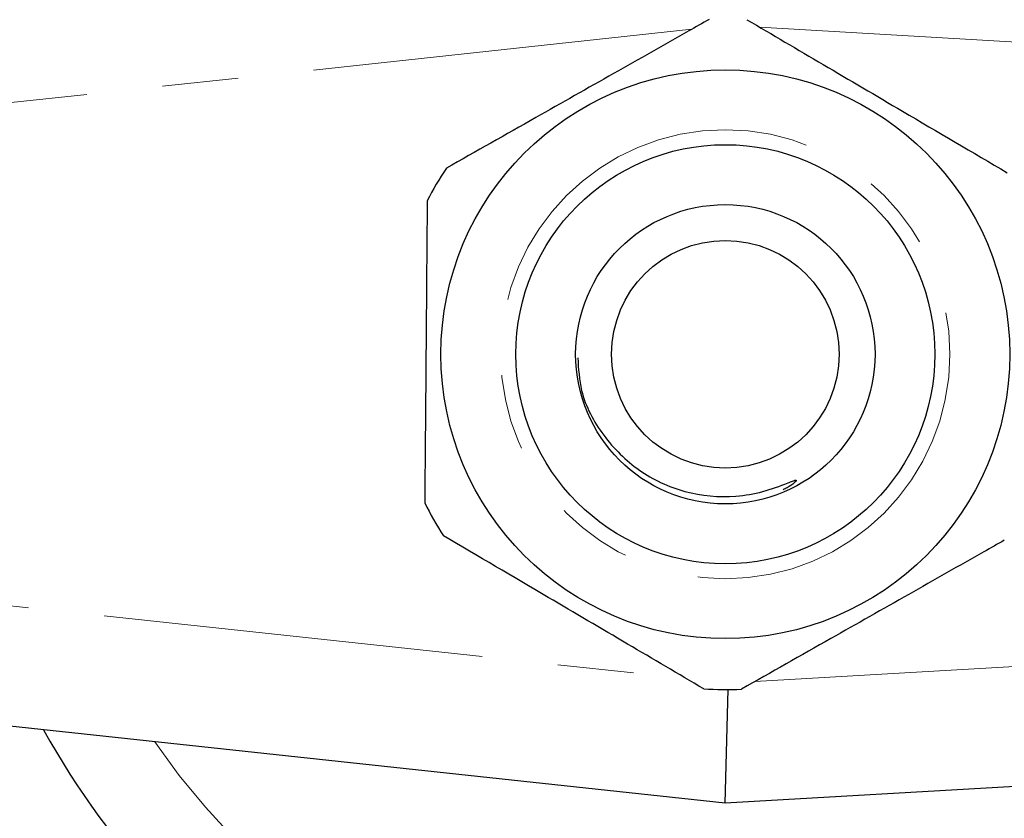
# Model space of a CAD drawing. Units: millimetres. Extents: x 132 to 275, y 91 to 276.
# Drawn here: x 177 to 194, y 103 to 116 of the extents above; entities that cross this region are included whole.
import ezdxf

# ---------------------------------------------------------------- set-up
doc = ezdxf.new("R2010")
doc.units = ezdxf.units.MM
doc.linetypes.add('PHANTOM', pattern=[12.7, 6.35, -1.27, 1.27, -1.27, 1.27, -1.27])

msp = doc.modelspace()

# ---------------------------------------------------------------- linework, layer by layer
at = {"color": 8, "linetype": 'PHANTOM', "lineweight": 18}
for p, q in [((188.518, 116.118), (166.08, 113.701)), ((232.08, 113.693), (189.654, 116.153)), ((166.08, 107.679), (188.43, 105.272)), ((189.572, 105.222), (232.08, 107.687))]:
    msp.add_line(p, q, dxfattribs=at)
at = {"color": 7, "linetype": 'Continuous', "lineweight": 25}
for p, q in [((189.08, 103.19), (165.866, 105.69)), ((232.196, 105.69), (189.08, 103.19)), ((189.08, 103.19), (189.127, 105.09))]:
    msp.add_line(p, q, dxfattribs=at)
for radius in [4.75, 3.5, 2.5, 1.9]:
    msp.add_circle((189.08, 110.69), radius, dxfattribs=at)
at = {"color": 8, "linetype": 'PHANTOM', "lineweight": 18}
msp.add_circle((189.08, 110.69), 3.75, dxfattribs=at)
at = {"color": 7, "linetype": 'Continuous', "lineweight": 25}
for radius, start, end in [(5.6, 146.2988, 152.7678), (5.6, 206.2988, 212.7678), (5.6, 266.2988, 272.7678), (13, 208.8554, 328.1519)]:
    msp.add_arc((189.08, 110.69), radius, start, end, dxfattribs=at)
at = {"color": 8, "linetype": 'PHANTOM', "lineweight": 18}
msp.add_arc((189.08, 110.69), 11.518, 214.2016, 322.7706, dxfattribs=at)
at = {"color": 7, "linetype": 'Continuous', "lineweight": 25}
for points, knots in [([(188.81, 116.283), (188.697, 116.219), (188.173, 115.922), (187.208, 115.376), (185.836, 114.598), (184.916, 114.078), (184.422, 113.797)], [0, 0, 0, 0, 0.07896, 0.365173, 0.658395, 1, 1, 1, 1]), ([(189.442, 116.278), (189.864, 116.03), (190.717, 115.528), (192.195, 114.659), (193.209, 114.062), (193.789, 113.721)], [0, 0, 0, 0, 0.294848, 0.596544, 1, 1, 1, 1]), ([(184.101, 113.253), (184.097, 112.763), (184.089, 111.773), (184.075, 110.058), (184.066, 108.882), (184.06, 108.209)], [0, 0, 0, 0, 0.294848, 0.596544, 1, 1, 1, 1]), ([(186.617, 110.632), (186.627, 110.447), (186.654, 109.983), (187.019, 109.312), (187.616, 108.714), (188.397, 108.351), (189.126, 108.284), (189.707, 108.384), (190.016, 108.496), (190.189, 108.567), (190.228, 108.581), (190.244, 108.586), (190.253, 108.587), (190.259, 108.588), (190.263, 108.587), (190.265, 108.586), (190.266, 108.585), (190.266, 108.583), (190.265, 108.579), (190.256, 108.565), (190.207, 108.522), (190.136, 108.469), (190.068, 108.438), (190.045, 108.427)], [0, 0, 0, 0, 0.10489, 0.263919, 0.422682, 0.582351, 0.745967, 0.832615, 0.917665, 0.933422, 0.939657, 0.941688, 0.943238, 0.944845, 0.945404, 0.945969, 0.946396, 0.946821, 0.947544, 0.949426, 0.956674, 0.98545, 1, 1, 1, 1]), ([(188.719, 105.102), (188.297, 105.35), (187.444, 105.852), (185.966, 106.721), (184.952, 107.318), (184.372, 107.659)], [0, 0, 0, 0, 0.294848, 0.596544, 1, 1, 1, 1]), ([(193.739, 107.583), (193.626, 107.519), (193.102, 107.222), (192.137, 106.675), (190.765, 105.898), (189.846, 105.377), (189.351, 105.097)], [0, 0, 0, 0, 0.0789597, 0.3651735, 0.6583954, 1, 1, 1, 1])]:
    msp.add_open_spline(points, degree=3, knots=knots, dxfattribs=at)

doc.saveas('drawing.dxf')
